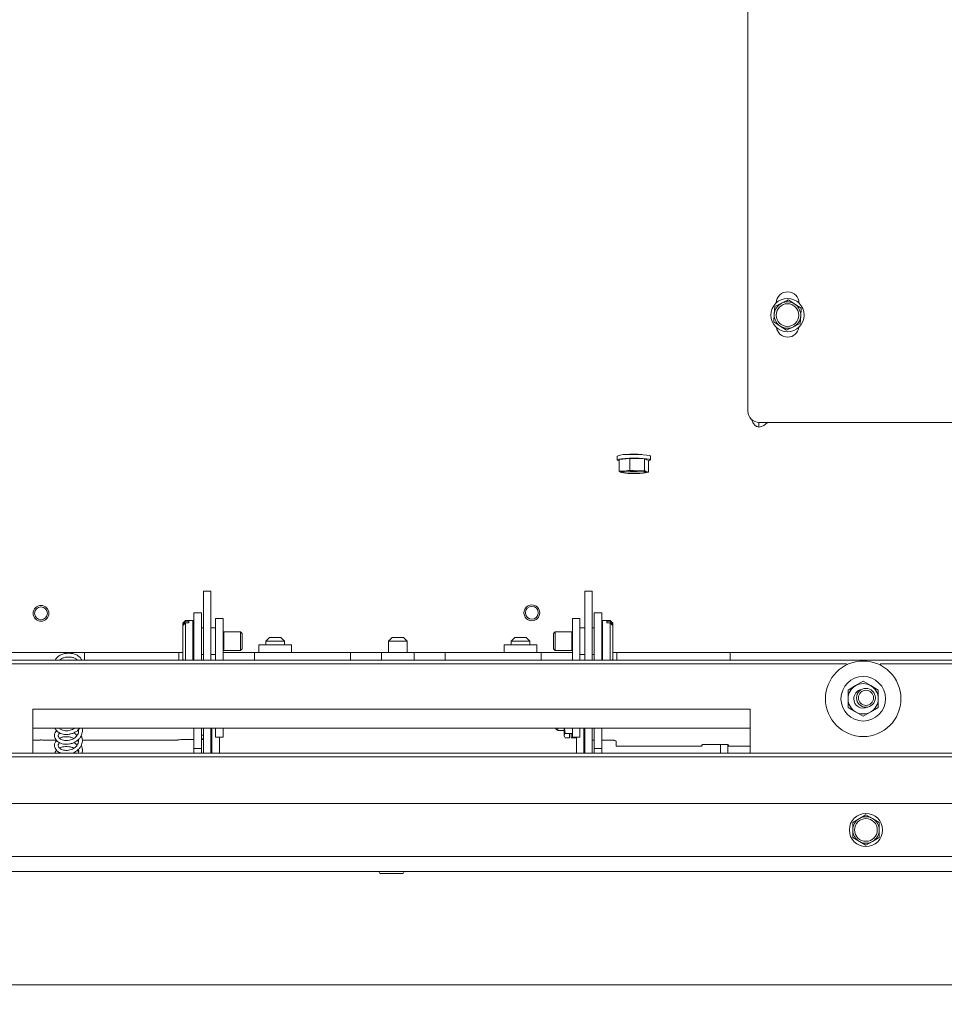
# Paper-space layout 'boven en zijaanzicht' of a CAD drawing. Units: millimetres. Extents: x 228 to 2864, y 92 to 4048.
# Drawn here: x 943 to 1188, y 2841 to 3102 of the extents above; entities that cross this region are included whole.
import ezdxf

# ---------------------------------------------------------------- set-up
doc = ezdxf.new("R2010")
doc.units = ezdxf.units.MM
doc.layers.add('DIM', color=10, linetype='Continuous')
doc.styles.add('SLDTEXTSTYLE4', font='TXT', dxfattribs={"width": 0.75})
doc.dimstyles.new('SLDDIMSTYLE2', dxfattribs={"dimtxt": 42, "dimasz": 28, "dimexe": 0, "dimexo": 0.0625, "dimgap": 10.5, "dimtad": 1, "dimdec": 0, "dimlfac": 0.7, "dimrnd": 1e-09, "dimzin": 12, "dimdsep": 46, "dimtxsty": 'SLDTEXTSTYLE4', "dimsah": 1, "dimcen": 0.09, "dimadec": 0, "dimazin": 3, "dimtfac": 1, "dimtofl": 0, "dimtmove": 0, "dimatfit": 3, "dimfxl": 0, "dimfrac": 2, "dimtolj": 1, "dimtzin": 12, "dimarcsym": 0})

# ---------------------------------------------------------------- blocks, each defined once
blk = doc.blocks.new('_D_31')
at = {"layer": 'DIM', "color": 1, "ltscale": 196}
for p, q in [((883.33, 2832.43), (883.33, 2676.01)), ((2069.43, 2832.43), (2069.43, 2676.01)), ((2069.43, 2690.01), (883.33, 2690.01))]:
    blk.add_line(p, q, dxfattribs=at)
for points in [[(883.33, 2690.01), (911.33, 2686.51), (911.33, 2693.51)], [(2069.43, 2690.01), (2041.43, 2693.51), (2041.43, 2686.51)]]:
    blk.add_solid(points, dxfattribs=at)
at = {"layer": 'DIM', "color": 1, "ltscale": 196, "insert": (1401.42, 2744.15), "char_height": 42, "attachment_point": 1, "style": 'SLDTEXTSTYLE4'}
blk.add_mtext('1186', dxfattribs=at)
blk = doc.blocks.new('_D_34')
at = {"layer": 'DIM', "color": 1, "ltscale": 196}
for p, q in [((786.03, 2933.34), (786.03, 2585.42)), ((2069.83, 2832.43), (2069.83, 2585.42)), ((2069.83, 2599.42), (786.03, 2599.42))]:
    blk.add_line(p, q, dxfattribs=at)
for points in [[(786.03, 2599.42), (814.03, 2595.92), (814.03, 2602.92)], [(2069.83, 2599.42), (2041.83, 2602.92), (2041.83, 2595.92)]]:
    blk.add_solid(points, dxfattribs=at)
at = {"layer": 'DIM', "color": 1, "ltscale": 196, "insert": (1367.29, 2653.57), "char_height": 42, "attachment_point": 1, "style": 'SLDTEXTSTYLE4'}
blk.add_mtext('1284', dxfattribs=at)

psp = doc.layouts.new('boven en zijaanzicht')

# ---------------------------------------------------------------- linework, layer by layer
at = {"linetype": 'Continuous', "lineweight": 15, "ltscale": 14}
for p, q in [((1136.08, 3374.34), (1136.08, 2998.34)), ((1148.47, 3026.72), (1146.79, 3027.83)), ((1143.17, 3026.02), (1143.05, 3024)), ((1144.98, 3026.92), (1143.17, 3026.02)), ((1150.16, 3025.6), (1148.47, 3026.72)), ((1150.04, 3023.59), (1150.16, 3025.6)), ((1143.05, 3024), (1142.93, 3021.98)), ((1149.92, 3021.57), (1150.04, 3023.59)), ((1142.93, 3021.98), (1144.62, 3020.87)), ((1144.62, 3020.87), (1146.31, 3019.76)), ((1146.31, 3019.76), (1148.11, 3020.66)), ((1138.92, 2995.34), (1138.92, 2994.13)), ((1138.92, 2994.13), (1138.99, 2994.14)), ((1138.99, 2994.14), (1138.99, 2995.34)), ((1139.08, 2995.34), (1413.37, 2995.34)), ((1101.43, 2986.42), (1101.43, 2985.43)), ((1104.77, 2985.84), (1101.92, 2985.54)), ((1101.92, 2985.54), (1101.92, 2982.45)), ((1108.68, 2985.73), (1104.77, 2985.84)), ((1104.77, 2985.84), (1104.77, 2982.75)), ((1109.73, 2985.32), (1108.68, 2985.73)), ((1108.68, 2985.73), (1108.68, 2982.64)), ((1110.23, 2985.43), (1110.23, 2986.42)), ((1109.73, 2985.32), (1109.73, 2982.23)), ((1103.34, 2982.46), (1101.92, 2982.45)), ((1101.92, 2982.45), (1102.45, 2982.1)), ((1102.45, 2982.1), (1102.58, 2982.08)), ((1102.58, 2982.06), (1102.61, 2982.05)), ((1104.77, 2982.75), (1103.34, 2982.46)), ((1106.72, 2982.55), (1104.77, 2982.75)), ((1108.68, 2982.64), (1106.72, 2982.55)), ((1109.2, 2982.29), (1108.68, 2982.64)), ((1109.05, 2982.05), (1109.3, 2982.12)), ((1109.29, 2982.14), (1109.73, 2982.23)), ((993.83, 2950.64), (991.83, 2950.64)), ((991.83, 2950.36), (991.83, 2950.64)), ((991.83, 2950.36), (991.83, 2932.43)), ((993.83, 2950.36), (993.83, 2950.64)), ((993.83, 2950.36), (993.83, 2932.43)), ((1094.83, 2950.64), (1092.83, 2950.64)), ((1092.83, 2950.36), (1092.83, 2950.64)), ((1092.83, 2950.36), (1092.83, 2932.43)), ((1094.83, 2950.36), (1094.83, 2950.64)), ((1094.83, 2950.36), (1094.83, 2932.43)), ((989.33, 2944.93), (991.33, 2944.93)), ((989.33, 2944.93), (989.33, 2944.22)), ((989.33, 2944.22), (989.33, 2932.43)), ((991.33, 2944.93), (991.33, 2944.22)), ((991.33, 2944.22), (991.33, 2932.43)), ((1097.33, 2944.93), (1095.33, 2944.93)), ((1095.33, 2944.93), (1095.33, 2944.22)), ((1095.33, 2944.22), (1095.33, 2932.43)), ((1097.33, 2944.93), (1097.33, 2944.22)), ((1097.33, 2944.22), (1097.33, 2932.43)), ((987.08, 2942.93), (986.38, 2942.23)), ((986.38, 2942.06), (987.08, 2942.71)), ((987.08, 2942.25), (986.38, 2941.6)), ((986.38, 2942.06), (986.38, 2942.23)), ((986.38, 2942.06), (986.38, 2941.6)), ((986.38, 2932.63), (986.38, 2941.6)), ((989.08, 2942.93), (987.08, 2942.93)), ((987.08, 2942.71), (987.08, 2942.93)), ((987.98, 2942.71), (987.08, 2942.71)), ((987.08, 2932.43), (987.08, 2942.25)), ((987.08, 2942.25), (987.98, 2942.25)), ((987.98, 2942.71), (987.98, 2942.25)), ((989.08, 2942.51), (989.08, 2942.93)), ((989.08, 2932.43), (989.08, 2942.51)), ((995.08, 2943.43), (997.08, 2943.43)), ((995.08, 2940.43), (995.08, 2943.43)), ((997.08, 2943.43), (997.08, 2940.43)), ((1089.58, 2943.43), (1091.58, 2943.43)), ((1089.58, 2940.43), (1089.58, 2943.43)), ((1091.58, 2943.43), (1091.58, 2940.43)), ((1099.58, 2942.93), (1097.58, 2942.93)), ((1097.58, 2942.93), (1097.58, 2932.43)), ((1098.68, 2942.25), (1098.68, 2942.71)), ((1099.58, 2942.71), (1098.68, 2942.71)), ((1098.68, 2942.25), (1099.58, 2942.25)), ((1100.28, 2942.23), (1099.58, 2942.93)), ((1099.58, 2942.93), (1099.58, 2942.71)), ((1099.58, 2942.71), (1100.28, 2942.06)), ((1099.58, 2942.25), (1099.58, 2932.43)), ((1100.28, 2941.6), (1099.58, 2942.25)), ((1100.28, 2942.23), (1100.28, 2942.06)), ((1100.28, 2941.6), (1100.28, 2942.06)), ((1100.28, 2941.6), (1100.28, 2932.63)), ((989.33, 2940.93), (989.28, 2940.93)), ((991.83, 2940.93), (991.33, 2940.93)), ((995.08, 2940.93), (993.83, 2940.93)), ((995.08, 2940.43), (995.08, 2932.43)), ((997.08, 2940.43), (997.08, 2932.43)), ((997.25, 2939.93), (997.08, 2939.83)), ((1001.63, 2939.93), (997.25, 2939.93)), ((997.25, 2939.74), (997.25, 2939.93)), ((997.25, 2934.93), (997.25, 2939.74)), ((1002.08, 2939.49), (1001.63, 2939.93)), ((1001.63, 2939.74), (1001.63, 2939.93)), ((1001.63, 2934.93), (1001.63, 2939.74)), ((1002.08, 2939.33), (1002.08, 2939.49)), ((1002.08, 2935.38), (1002.08, 2939.33)), ((1085.02, 2939.93), (1084.58, 2939.49)), ((1084.58, 2939.49), (1084.58, 2935.38)), ((1089.4, 2939.93), (1085.02, 2939.93)), ((1085.02, 2939.93), (1085.02, 2934.93)), ((1089.58, 2939.83), (1089.4, 2939.93)), ((1089.4, 2939.93), (1089.4, 2934.93)), ((1089.58, 2932.43), (1089.58, 2940.43)), ((1092.83, 2940.93), (1091.58, 2940.93)), ((1091.58, 2932.43), (1091.58, 2940.43)), ((1095.33, 2940.93), (1094.83, 2940.93)), ((1097.38, 2940.93), (1097.33, 2940.93)), ((1006.48, 2936.43), (1006.48, 2934.43)), ((1015.18, 2936.43), (1006.48, 2936.43)), ((1009.33, 2938.43), (1008.33, 2937.43)), ((1008.33, 2937.43), (1008.33, 2936.43)), ((1013.33, 2937.43), (1008.33, 2937.43)), ((1009.33, 2938.43), (1012.33, 2938.43)), ((1013.33, 2937.43), (1012.33, 2938.43)), ((1013.33, 2936.43), (1013.33, 2937.43)), ((1015.18, 2934.43), (1015.18, 2936.43)), ((1041.83, 2938.43), (1040.83, 2937.43)), ((1040.83, 2937.43), (1040.83, 2934.43)), ((1045.83, 2937.43), (1040.83, 2937.43)), ((1041.83, 2938.43), (1044.83, 2938.43)), ((1045.83, 2937.43), (1044.83, 2938.43)), ((1045.83, 2934.43), (1045.83, 2937.43)), ((1071.48, 2936.43), (1071.48, 2934.43)), ((1080.18, 2936.43), (1071.48, 2936.43)), ((1074.33, 2938.43), (1073.33, 2937.43)), ((1073.33, 2937.43), (1073.33, 2936.43)), ((1078.33, 2937.43), (1073.33, 2937.43)), ((1074.33, 2938.43), (1077.33, 2938.43)), ((1078.33, 2937.43), (1077.33, 2938.43)), ((1078.33, 2936.43), (1078.33, 2937.43)), ((1080.18, 2934.43), (1080.18, 2936.43)), ((958.33, 2934.43), (882.08, 2934.43)), ((960.33, 2934.43), (958.33, 2934.43)), ((960.33, 2934.43), (985.33, 2934.43)), ((960.33, 2933.55), (960.33, 2934.43)), ((960.33, 2932.73), (960.33, 2933.55)), ((985.33, 2933.55), (985.33, 2934.43)), ((986.38, 2934.43), (985.33, 2934.43)), ((985.33, 2933.55), (985.33, 2932.73)), ((989.28, 2933.93), (989.33, 2933.93)), ((991.33, 2933.93), (991.83, 2933.93)), ((993.83, 2933.93), (995.08, 2933.93)), ((997.08, 2935.04), (997.25, 2934.93)), ((1005.33, 2934.43), (997.08, 2934.43)), ((997.25, 2934.93), (1001.63, 2934.93)), ((1001.63, 2934.93), (1002.08, 2935.38)), ((1005.33, 2934.43), (1030.83, 2934.43)), ((1005.33, 2934.43), (1005.33, 2933.55)), ((1005.33, 2932.73), (1005.33, 2933.55)), ((1030.83, 2934.43), (1030.83, 2933.55)), ((1030.83, 2934.43), (1033.83, 2934.43)), ((1030.83, 2933.55), (1030.83, 2932.73)), ((1033.83, 2934.43), (1038.98, 2934.43)), ((1038.98, 2934.43), (1038.98, 2932.43)), ((1047.68, 2934.43), (1038.98, 2934.43)), ((1047.68, 2932.43), (1047.68, 2934.43)), ((1047.68, 2934.43), (1052.83, 2934.43)), ((1052.83, 2934.43), (1055.83, 2934.43)), ((1055.83, 2934.43), (1081.33, 2934.43)), ((1055.83, 2933.55), (1055.83, 2934.43)), ((1055.83, 2932.73), (1055.83, 2933.55)), ((1081.33, 2933.55), (1081.33, 2934.43)), ((1089.58, 2934.43), (1081.33, 2934.43)), ((1081.33, 2933.55), (1081.33, 2932.73)), ((1084.58, 2935.38), (1085.02, 2934.93)), ((1085.02, 2934.93), (1089.4, 2934.93)), ((1089.4, 2934.93), (1089.58, 2935.04)), ((1091.58, 2933.93), (1092.83, 2933.93)), ((1094.83, 2933.93), (1095.33, 2933.93)), ((1097.33, 2933.93), (1097.38, 2933.93)), ((1101.33, 2934.43), (1100.28, 2934.43)), ((1101.33, 2934.43), (1101.33, 2933.55)), ((1101.33, 2934.43), (1131.33, 2934.43)), ((1101.33, 2932.73), (1101.33, 2933.55)), ((1131.33, 2934.43), (1131.33, 2933.55)), ((1133.33, 2934.43), (1131.33, 2934.43)), ((1131.33, 2933.55), (1131.33, 2932.73)), ((1224.83, 2934.43), (1133.33, 2934.43)), ((2020.23, 2932.43), (814.43, 2932.43)), ((1162.18, 2931.43), (921.18, 2931.43)), ((960.33, 2932.43), (960.33, 2932.73)), ((985.33, 2932.43), (985.33, 2932.73)), ((986.38, 2932.63), (986.58, 2932.43)), ((1005.33, 2932.73), (1005.33, 2932.43)), ((1030.83, 2932.73), (1030.83, 2932.43)), ((1055.83, 2932.43), (1055.83, 2932.73)), ((1081.33, 2932.43), (1081.33, 2932.73)), ((1100.08, 2932.43), (1100.28, 2932.63)), ((1101.33, 2932.73), (1101.33, 2932.43)), ((1131.33, 2932.73), (1131.33, 2932.43)), ((1162.18, 2931.43), (1162.18, 2931.15)), ((1412.18, 2931.43), (1171.18, 2931.43)), ((1171.18, 2931.07), (1171.18, 2931.43)), ((1164.6, 2925.65), (1162.6, 2924.49)), ((1166.6, 2926.8), (1164.6, 2925.65)), ((1168.6, 2925.65), (1166.6, 2926.8)), ((1170.6, 2924.49), (1168.6, 2925.65)), ((946.68, 2919.43), (946.68, 2907.78)), ((1136.68, 2919.43), (946.68, 2919.43)), ((1136.68, 2919.43), (1136.68, 2907.78)), ((1162.6, 2919.87), (1164.6, 2918.72)), ((1164.6, 2918.72), (1166.6, 2917.56)), ((1166.6, 2917.56), (1168.6, 2918.72)), ((1168.6, 2918.72), (1170.6, 2919.87)), ((1136.68, 2914.43), (946.68, 2914.43)), ((957.53, 2914.29), (957.19, 2914.43)), ((989.33, 2914.43), (989.33, 2908.98)), ((991.33, 2914.43), (991.33, 2908.98)), ((991.33, 2912.56), (991.83, 2912.56)), ((991.83, 2913.08), (991.83, 2914.43)), ((991.83, 2913.08), (991.83, 2907.78)), ((993.83, 2914.43), (993.83, 2913.08)), ((993.83, 2913.08), (993.83, 2907.78)), ((994.08, 2914.43), (994.08, 2913.56)), ((994.08, 2913.56), (994.08, 2912.56)), ((994.08, 2912.56), (994.08, 2911.53)), ((995.08, 2912.03), (995.08, 2914.43)), ((997.08, 2912.03), (997.08, 2914.43)), ((1085.18, 2914.24), (1085.18, 2914.43)), ((1085.18, 2914.24), (1085.68, 2913.74)), ((1085.68, 2913.74), (1085.68, 2914.43)), ((1085.68, 2913.74), (1087.43, 2913.74)), ((1087.43, 2912.4), (1087.43, 2914.43)), ((1087.62, 2913), (1087.48, 2914.43)), ((1087.62, 2913), (1088.78, 2913)), ((1088.78, 2913), (1089.28, 2913)), ((1088.78, 2913), (1088.78, 2911.8)), ((1089.28, 2913), (1089.58, 2913)), ((1089.28, 2913), (1089.28, 2911.8)), ((1089.58, 2914.43), (1089.58, 2912.03)), ((1091.58, 2914.43), (1091.58, 2912.03)), ((1092.63, 2914.43), (1092.63, 2913.6)), ((1092.63, 2913.6), (1092.63, 2909.72)), ((1092.83, 2913.08), (1092.83, 2914.43)), ((1092.83, 2913.08), (1092.83, 2907.78)), ((1094.83, 2914.43), (1094.83, 2913.08)), ((1094.83, 2913.08), (1094.83, 2907.78)), ((1095.33, 2914.43), (1095.33, 2908.98)), ((1097.33, 2914.43), (1097.33, 2908.98)), ((948.68, 2911.26), (946.68, 2911.26)), ((949.18, 2911.23), (949.18, 2911.25)), ((949.18, 2911.23), (952.86, 2911.23)), ((949.18, 2911.23), (949.18, 2911.23)), ((958.76, 2910.86), (958.44, 2911.14)), ((958.55, 2911.23), (958.78, 2911.23)), ((959.74, 2911.23), (985.03, 2911.23)), ((985.03, 2911.32), (985.03, 2911.23)), ((985.03, 2911.23), (985.03, 2911.23)), ((989.33, 2911.35), (986.03, 2911.35)), ((991.33, 2911.56), (991.83, 2911.56)), ((991.83, 2911.35), (991.33, 2911.35)), ((993.83, 2911.22), (994.08, 2911.22)), ((994.08, 2911.53), (994.08, 2911.22)), ((994.08, 2907.78), (994.08, 2911.22)), ((995.08, 2912.03), (997.08, 2912.03)), ((996.08, 2911.62), (996.08, 2912.03)), ((996.08, 2907.78), (996.08, 2911.62)), ((1087.51, 2912.08), (1087.43, 2912.4)), ((1087.43, 2912.24), (1087.43, 2912.4)), ((1087.43, 2912.24), (1087.49, 2912.07)), ((1087.62, 2911.8), (1087.55, 2911.93)), ((1087.62, 2911.8), (1088.78, 2911.8)), ((1089.28, 2911.8), (1090.43, 2911.8)), ((1089.58, 2912.03), (1091.58, 2912.03)), ((1090.5, 2911.93), (1090.43, 2911.8)), ((1090.63, 2911.44), (1090.63, 2912.03)), ((1090.63, 2907.98), (1090.63, 2911.44)), ((1095.33, 2911.21), (1094.83, 2911.21)), ((1100.13, 2911.21), (1097.33, 2911.21)), ((1101.13, 2910.91), (1101.13, 2909.72)), ((1123.88, 2909.92), (1123.88, 2909.72)), ((1130.38, 2910.07), (1124.38, 2910.07)), ((1128.78, 2907.78), (1128.78, 2910.07)), ((1130.78, 2907.78), (1130.78, 2910.01)), ((1130.88, 2909.72), (1130.88, 2909.92)), ((1949.33, 2907.78), (885.33, 2907.78)), ((953.64, 2907.78), (953.74, 2907.95)), ((957.52, 2907.95), (957.76, 2907.78)), ((958.73, 2908.24), (958.44, 2908.52)), ((989.33, 2908.98), (991.33, 2908.98)), ((989.33, 2907.98), (989.33, 2908.98)), ((989.33, 2907.78), (989.33, 2907.98)), ((991.33, 2908.98), (991.33, 2907.98)), ((991.33, 2907.78), (991.33, 2907.98)), ((1090.63, 2907.78), (1090.63, 2907.98)), ((1092.63, 2909.72), (1092.63, 2909.68)), ((1092.63, 2909.68), (1092.83, 2909.68)), ((1092.63, 2907.98), (1092.63, 2909.68)), ((1092.63, 2907.78), (1092.63, 2907.98)), ((1095.33, 2908.98), (1097.33, 2908.98)), ((1095.33, 2907.98), (1095.33, 2908.98)), ((1095.33, 2907.78), (1095.33, 2907.98)), ((1097.33, 2908.98), (1097.33, 2907.98)), ((1097.33, 2907.78), (1097.33, 2907.98)), ((1101.13, 2909.63), (1101.13, 2909.72)), ((1101.13, 2909.63), (1123.88, 2909.63)), ((1123.88, 2909.72), (1123.88, 2909.63)), ((1130.88, 2909.63), (1130.88, 2909.72)), ((1130.88, 2909.63), (1136.68, 2909.63)), ((1949.33, 2906.79), (885.33, 2906.79)), ((1952.33, 2894.43), (882.33, 2894.43)), ((1165.58, 2890.46), (1163.83, 2889.45)), ((1163.83, 2889.45), (1163.83, 2887.43)), ((1167.33, 2891.48), (1165.58, 2890.46)), ((1169.08, 2890.46), (1167.33, 2891.48)), ((1170.83, 2889.45), (1169.08, 2890.46)), ((1170.83, 2887.43), (1170.83, 2889.45)), ((1163.83, 2885.41), (1165.58, 2884.4)), ((1165.58, 2884.4), (1167.33, 2883.39)), ((1167.33, 2883.39), (1169.08, 2884.4)), ((1169.08, 2884.4), (1170.83, 2885.41)), ((1949.33, 2880.43), (885.33, 2880.43)), ((2035.43, 2876.43), (883.33, 2876.43)), ((1038.68, 2875.93), (1041.68, 2875.93)), ((1041.68, 2875.93), (1044.68, 2875.93)), ((2069.43, 2846.43), (883.33, 2846.43))]:
    psp.add_line(p, q, dxfattribs=at)
at = {"linetype": 'Continuous', "lineweight": 15, "ltscale": 14, "flags": 128}
for points in [[(1104.68, 2985.87), (1103.53, 2985.82), (1102.56, 2985.74), (1101.86, 2985.63), (1101.49, 2985.5), (1101.46, 2985.37), (1101.79, 2985.25), (1101.92, 2985.22)], [(1104.68, 2986.87), (1105.92, 2986.88), (1107.15, 2986.86), (1108.28, 2986.81), (1109.21, 2986.72), (1109.87, 2986.61), (1110.19, 2986.48), (1110.23, 2986.42)], [(1109.73, 2985.22), (1109.79, 2985.23), (1110.17, 2985.35), (1110.19, 2985.49), (1109.87, 2985.61), (1109.21, 2985.72), (1108.28, 2985.81), (1107.15, 2985.87), (1105.92, 2985.89), (1104.68, 2985.87)], [(1102.45, 2982.1), (1102.36, 2982.15), (1102.33, 2982.2), (1102.36, 2982.24), (1102.44, 2982.29), (1102.59, 2982.34), (1102.79, 2982.38), (1103.04, 2982.42), (1103.34, 2982.46)], [(1105.04, 2982.5), (1106.08, 2982.51), (1107.09, 2982.48), (1107.94, 2982.42), (1108.54, 2982.33), (1108.81, 2982.23), (1108.73, 2982.12), (1108.29, 2982.02), (1107.55, 2981.94), (1106.61, 2981.89), (1105.57, 2981.89), (1104.57, 2981.91), (1103.71, 2981.98), (1103.11, 2982.06), (1102.84, 2982.17), (1102.93, 2982.28), (1103.36, 2982.38), (1104.1, 2982.45), (1105.04, 2982.5)], [(1109.2, 2982.29), (1109.3, 2982.25), (1109.33, 2982.2), (1109.3, 2982.15), (1109.21, 2982.1), (1109.06, 2982.06), (1108.86, 2982.02), (1108.61, 2981.98), (1108.31, 2981.94)], [(1101.13, 2910.91), (1101.11, 2910.97), (1101.05, 2911.02), (1100.96, 2911.07), (1100.83, 2911.12), (1100.68, 2911.16), (1100.51, 2911.18), (1100.32, 2911.2), (1100.13, 2911.21)], [(1124.38, 2910.07), (1124.28, 2910.06), (1124.19, 2910.06), (1124.1, 2910.04), (1124.02, 2910.02), (1123.96, 2910), (1123.91, 2909.97), (1123.89, 2909.95), (1123.88, 2909.92)], [(1130.88, 2909.92), (1130.87, 2909.95), (1130.84, 2909.97), (1130.79, 2910), (1130.73, 2910.02), (1130.65, 2910.04), (1130.57, 2910.06), (1130.47, 2910.06), (1130.38, 2910.07)]]:
    psp.add_lwpolyline(points, dxfattribs=at)
at = {"linetype": 'Continuous', "lineweight": 15, "ltscale": 196}
for centre, radius in [((1146.55, 3023.79), 4.4), ((1146.55, 3023.79), 3), ((948.82, 2944.81), 2.1), ((948.82, 2944.81), 1.7), ((1078.83, 2944.95), 2.1), ((1078.83, 2944.95), 1.7), ((1166.6, 2922.18), 10), ((1166.6, 2922.18), 5.9), ((1167.33, 2922.43), 2.5), ((1167.33, 2922.43), 2), ((1167.33, 2887.43), 4.4), ((1167.33, 2887.43), 3)]:
    psp.add_circle(centre, radius, dxfattribs=at)
for centre, radius, start, end in [((1146.58, 3026.94), 3, 0, 177.9742), ((1146.55, 3023.79), 3.5, 56.5993, 116.5993), ((1146.55, 3023.79), 3.5, 116.5993, 176.5993), ((1146.55, 3023.79), 3.5, 356.5993, 56.5993), ((1146.55, 3023.79), 3.5, 176.5993, 236.5993), ((1146.55, 3023.79), 3.5, 296.5993, 356.5993), ((1146.58, 3020.94), 3, 187.9937, 353.2606), ((1146.55, 3023.79), 3.5, 236.5993, 296.5993), ((1139.08, 2998.34), 3, 180, 270), ((1104.01, 2979.6), 7.3, 84.7993, 110.7633), ((1105.83, 2971.43), 15.54, 82.2328, 97.7672), ((1104.78, 2992.44), 10.59, 257.3044, 270.8322), ((1105.82, 2954.88), 27.69, 88.125, 95.1224), ((1105.83, 3006.82), 24.45, 265.7111, 274.2889), ((1105.84, 3009.52), 27.69, 268.125, 275.1224), ((1106.88, 2971.96), 10.59, 77.3044, 90.8322), ((989.28, 2941.13), 0.2, 180, 270), ((1097.38, 2941.13), 0.2, 270, 0), ((989.28, 2933.73), 0.2, 90, 180), ((1097.38, 2933.73), 0.2, 0, 90), ((1166.6, 2922.18), 4, 120, 180), ((1166.6, 2922.18), 4, 60, 120), ((1166.6, 2922.18), 4, 360, 60), ((1166.6, 2922.18), 2.5, 100.1681, 180), ((1166.6, 2922.18), 4, 180, 240), ((1166.6, 2922.18), 2.5, 180, 297.8513), ((1166.6, 2922.18), 4, 300, 360), ((1166.6, 2922.18), 4, 240, 300), ((948.8, 2907.05), 4.22, 84.9011, 91.6956), ((985.78, 2902.91), 8.44, 88.3044, 95.0989), ((1167.33, 2887.43), 3.5, 120, 180), ((1167.33, 2887.43), 3.5, 60, 120), ((1167.33, 2887.43), 3.5, 0, 60), ((1167.33, 2887.43), 3.5, 180, 240), ((1167.33, 2887.43), 3.5, 300, 0), ((1167.33, 2887.43), 3.5, 240, 300), ((1038.68, 2876.18), 0.25, 90, 270), ((1044.68, 2876.18), 0.25, 270, 90)]:
    psp.add_arc(centre, radius, start, end, dxfattribs=at)
psp.add_ellipse((1138.65, 2997.12), major_axis=(3.18, 0), ratio=0.943396, start_param=4.821743, end_param=5.647038, dxfattribs=at)
at = {"linetype": 'Continuous', "lineweight": 15, "ltscale": 14}
for points, knots in [([(1146.79, 3027.83), (1146.64, 3027.75), (1146.04, 3027.45), (1145.43, 3027.15), (1144.98, 3026.92)], [0, 0, 0, 0, 0.249165, 1, 1, 1, 1]), ([(1148.11, 3020.66), (1148.57, 3020.89), (1149.17, 3021.19), (1149.77, 3021.49), (1149.92, 3021.57)], [0, 0, 0, 0, 0.750835, 1, 1, 1, 1]), ([(1137.09, 2996.12), (1137.09, 2996.09), (1137.16, 2995.7), (1137.53, 2995.05), (1138.16, 2994.34), (1138.67, 2994.2), (1138.92, 2994.13)], [0, 0, 0, 0, 0.028158, 0.352105, 0.676053, 1, 1, 1, 1]), ([(1109.73, 2982.23), (1109.69, 2982.23), (1109.51, 2982.21), (1109.34, 2982.26), (1109.2, 2982.29)], [0, 0, 0, 0, 0.249165, 1, 1, 1, 1]), ([(959.59, 2932.43), (959.56, 2932.53), (959.46, 2932.86), (958.98, 2933.35), (958.21, 2933.84), (957.24, 2934.16), (956.16, 2934.27), (955.07, 2934.16), (954.05, 2933.84), (953.23, 2933.32), (952.73, 2932.82), (952.62, 2932.49), (952.6, 2932.43)], [0, 0, 0, 0, 0.041024, 0.149958, 0.263247, 0.380032, 0.497633, 0.615449, 0.733891, 0.853457, 0.974036, 1, 1, 1, 1]), ([(953.81, 2932.43), (953.96, 2932.57), (954.29, 2932.85), (955.09, 2933.14), (956, 2933.27), (956.93, 2933.2), (957.74, 2932.95), (958.23, 2932.68), (958.35, 2932.52), (958.36, 2932.5)], [0, 0, 0, 0, 0.148356, 0.316386, 0.484009, 0.651883, 0.818809, 0.983629, 1, 1, 1, 1]), ([(1162.6, 2924.49), (1162.6, 2924.46), (1162.6, 2923.7), (1162.6, 2922.93), (1162.6, 2922.18)], [0, 0, 0, 0, 0.042142, 1, 1, 1, 1]), ([(1170.6, 2922.18), (1170.6, 2922.93), (1170.6, 2923.7), (1170.6, 2924.46), (1170.6, 2924.49)], [0, 0, 0, 0, 0.957858, 1, 1, 1, 1]), ([(1162.6, 2922.18), (1162.6, 2921.58), (1162.6, 2920.81), (1162.6, 2920.05), (1162.6, 2919.87)], [0, 0, 0, 0, 0.773629, 1, 1, 1, 1]), ([(1170.6, 2919.87), (1170.6, 2920.05), (1170.6, 2920.81), (1170.6, 2921.58), (1170.6, 2922.18)], [0, 0, 0, 0, 0.226371, 1, 1, 1, 1]), ([(952.94, 2913.74), (952.93, 2913.72), (952.76, 2913.6), (952.58, 2913.26), (952.38, 2912.75), (952.38, 2912.18), (952.55, 2911.62), (952.9, 2911.11), (953.4, 2910.69), (954.03, 2910.37), (954.76, 2910.17), (955.57, 2910.1), (956.43, 2910.18), (957.29, 2910.42), (958.09, 2910.83), (958.78, 2911.37), (959.42, 2912.15), (959.78, 2913.16), (959.88, 2914.03), (959.7, 2914.41), (959.69, 2914.43)], [0, 0, 0, 0, 0.005931, 0.052614, 0.104243, 0.161124, 0.217443, 0.272963, 0.328102, 0.384079, 0.441753, 0.500229, 0.560527, 0.621586, 0.684553, 0.748111, 0.807158, 0.905052, 0.993767, 1, 1, 1, 1]), ([(952.51, 2914.43), (952.64, 2914.16), (952.94, 2913.58), (953.78, 2913.05), (954.66, 2912.79), (955.47, 2912.7), (956.33, 2912.76), (957.2, 2912.99), (958, 2913.38), (958.67, 2913.84), (958.95, 2914.25), (959.07, 2914.43)], [0, 0, 0, 0, 0.143712, 0.305485, 0.40084, 0.501144, 0.604202, 0.708587, 0.815846, 0.918484, 1, 1, 1, 1]), ([(958.75, 2914.02), (958.76, 2913.97), (958.83, 2913.7), (958.75, 2913.23), (958.5, 2912.59), (958.07, 2912.06), (957.51, 2911.65), (956.97, 2911.37), (956.34, 2911.18), (955.68, 2911.09), (955.03, 2911.13), (954.44, 2911.27), (953.98, 2911.5), (953.59, 2911.83), (953.37, 2912.23), (953.37, 2912.71), (953.64, 2913), (953.77, 2913.15)], [0, 0, 0, 0, 0.01531, 0.090858, 0.15125, 0.242681, 0.294189, 0.351375, 0.412503, 0.475593, 0.539162, 0.604344, 0.667634, 0.724966, 0.819924, 0.909584, 1, 1, 1, 1]), ([(957.73, 2914.43), (957.63, 2914.36), (957.36, 2914.16), (956.84, 2913.93), (956.21, 2913.75), (955.55, 2913.69), (954.92, 2913.75), (954.36, 2913.91), (953.9, 2914.14), (953.76, 2914.34), (953.69, 2914.43)], [0, 0, 0, 0, 0.081333, 0.205666, 0.335346, 0.469292, 0.604559, 0.743158, 0.881684, 1, 1, 1, 1]), ([(953.97, 2914.43), (953.91, 2914.42), (953.83, 2914.4), (953.78, 2914.36), (953.77, 2914.35)], [0, 0, 0, 0, 0.795083, 1, 1, 1, 1]), ([(957.52, 2913.18), (957.61, 2913.12), (957.84, 2912.98), (958.14, 2912.73), (958.26, 2912.51), (958.3, 2912.43)], [0, 0, 0, 0, 0.260251, 0.726653, 1, 1, 1, 1]), ([(958.74, 2913.42), (958.68, 2913.52), (958.6, 2913.64), (958.47, 2913.72), (958.45, 2913.74)], [0, 0, 0, 0, 0.804543, 1, 1, 1, 1]), ([(1087.43, 2912.4), (1087.46, 2912.59), (1087.5, 2912.79), (1087.62, 2912.99), (1087.62, 2913)], [0, 0, 0, 0, 0.955231, 1, 1, 1, 1]), ([(952.94, 2911.12), (952.77, 2910.9), (952.4, 2910.43), (952.35, 2909.68), (952.55, 2909.03), (952.9, 2908.51), (953.42, 2908.06), (953.88, 2907.87), (954.1, 2907.78)], [0, 0, 0, 0, 0.185855, 0.416004, 0.547775, 0.695419, 0.856227, 1, 1, 1, 1]), ([(958.76, 2911.4), (958.77, 2911.36), (958.82, 2911.14), (958.76, 2910.62), (958.53, 2910.04), (958.12, 2909.54), (957.7, 2909.16), (957.13, 2908.83), (956.46, 2908.6), (955.77, 2908.49), (955.09, 2908.52), (954.51, 2908.65), (953.94, 2908.91), (953.53, 2909.28), (953.35, 2909.75), (953.42, 2910.2), (953.65, 2910.45), (953.73, 2910.55)], [0, 0, 0, 0, 0.013187, 0.073936, 0.168114, 0.215889, 0.271552, 0.335638, 0.401062, 0.467323, 0.532977, 0.598683, 0.657641, 0.752589, 0.840286, 0.941117, 1, 1, 1, 1]), ([(957.55, 2911.69), (957.29, 2911.8), (956.75, 2912.02), (955.86, 2912.16), (954.98, 2912.13), (954.25, 2911.98), (953.88, 2911.79), (953.74, 2911.72)], [0, 0, 0, 0, 0.204653, 0.426882, 0.647429, 0.869632, 1, 1, 1, 1]), ([(957.03, 2907.78), (957.22, 2907.84), (957.69, 2907.99), (958.36, 2908.41), (958.98, 2908.98), (959.42, 2909.62), (959.77, 2910.46), (959.87, 2911.46), (959.58, 2912.17), (959.46, 2912.48)], [0, 0, 0, 0, 0.092396, 0.230002, 0.364832, 0.494284, 0.614264, 0.829073, 1, 1, 1, 1]), ([(957.52, 2910.57), (957.61, 2910.52), (957.89, 2910.35), (958.17, 2910.09), (958.3, 2909.88), (958.34, 2909.83)], [0, 0, 0, 0, 0.273441, 0.830758, 1, 1, 1, 1]), ([(952.93, 2908.53), (952.92, 2908.53), (952.76, 2908.39), (952.59, 2908.14), (952.54, 2907.87), (952.53, 2907.78)], [0, 0, 0, 0, 0.027248, 0.663875, 1, 1, 1, 1]), ([(957.53, 2909.09), (957.5, 2909.11), (957.22, 2909.28), (956.6, 2909.43), (955.75, 2909.57), (954.9, 2909.51), (954.22, 2909.37), (953.88, 2909.19), (953.77, 2909.13)], [0, 0, 0, 0, 0.029138, 0.243311, 0.456247, 0.671103, 0.892081, 1, 1, 1, 1]), ([(958.74, 2908.8), (958.76, 2908.74), (958.85, 2908.42), (958.8, 2908.05), (958.65, 2907.8), (958.64, 2907.78)], [0, 0, 0, 0, 0.1796967, 0.939684, 1, 1, 1, 1]), ([(959.67, 2907.78), (959.72, 2907.95), (959.83, 2908.38), (959.75, 2909.04), (959.65, 2909.57), (959.5, 2909.8), (959.48, 2909.83)], [0, 0, 0, 0, 0.249507, 0.627087, 0.95021, 1, 1, 1, 1]), ([(1163.83, 2887.43), (1163.83, 2886.93), (1163.83, 2886.25), (1163.83, 2885.58), (1163.83, 2885.41)], [0, 0, 0, 0, 0.750835, 1, 1, 1, 1]), ([(1170.83, 2885.41), (1170.83, 2885.58), (1170.83, 2886.25), (1170.83, 2886.93), (1170.83, 2887.43)], [0, 0, 0, 0, 0.249165, 1, 1, 1, 1])]:
    psp.add_open_spline(points, degree=3, knots=knots, dxfattribs=at)

# ---------------------------------------------------------------- dimensions: what is measured, and where the dimension line sits
at = {"layer": 'DIM', "color": 1, "ltscale": 14}
for base, p1, p2, picture, middle in [((786.03, 2599.42), (2069.83, 2846.43), (786.03, 2947.34), '_D_34', (1429.36, 2599.42)), ((883.33, 2690.01), (2069.43, 2846.43), (883.33, 2846.43), '_D_31', (1463.49, 2690.01))]:
    dim = psp.add_linear_dim(base=base, p1=p1, p2=p2, dimstyle='SLDDIMSTYLE2', dxfattribs=at)
    dim.commit()
    dim.dimension.update_dxf_attribs({"geometry": picture, "text_midpoint": middle, "dimtype": 160})

doc.saveas('drawing.dxf')
